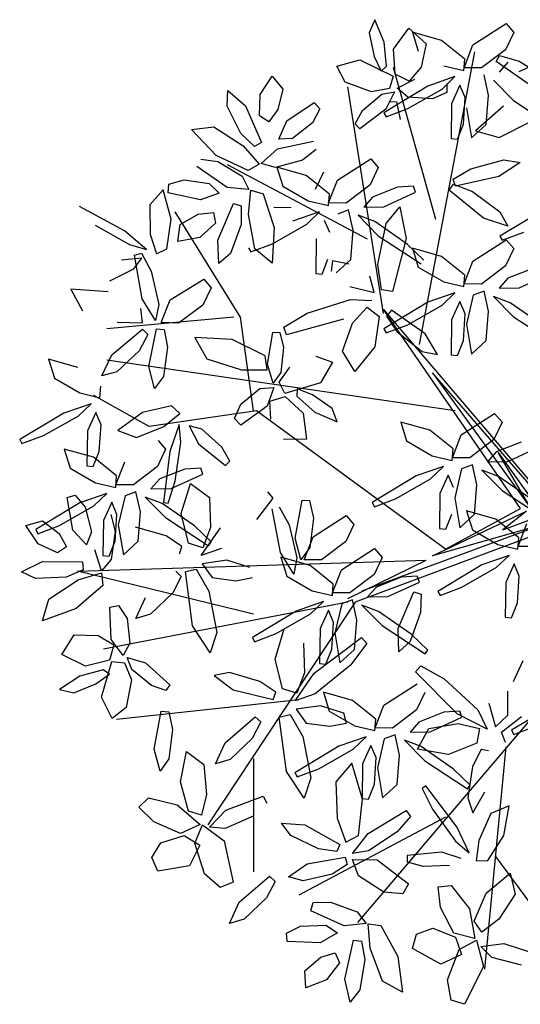
# Model space of a CAD drawing. Units: millimetres. Extents: x 297 to 578, y 386 to 553.
# Drawn here: x 302 to 306, y 455 to 464 of the extents above; entities that cross this region are included whole.
import ezdxf

# ---------------------------------------------------------------- set-up
doc = ezdxf.new("R2010")
doc.units = ezdxf.units.MM
doc.layers.add('VEJETACION', color=96, linetype='Continuous')

# ---------------------------------------------------------------- blocks, each defined once
blk = doc.blocks.new('tronco')
at = {"layer": 'VEJETACION', "color": 44}
for p, q in [((28.172, 5.437), (26.266, 14.087)), ((22.206, 6.332), (23.615, 13.789)), ((27.343, 9.414), (27.757, 13.59)), ((22.62, 9.514), (21.543, 13.391)), ((21.295, 7.127), (20.383, 12.894)), ((31.144, 10.037), (31.237, 12.496)), ((20.88, 9.016), (17.318, 10.906)), ((29.173, 8.066), (31.144, 10.037)), ((17.649, 7.028), (15.992, 9.712)), ((29.746, 8.32), (32.729, 9.016)), ((28.917, 6.232), (29.173, 8.066)), ((29.173, 6.094), (29.173, 8.066)), ((33.723, 5.338), (35.877, 7.525)), ((17.483, 7.028), (14.252, 6.73)), ((17.98, 4.642), (17.649, 7.028)), ((24.775, 2.156), (21.295, 7.227)), ((21.295, 7.227), (25.21, 2.622)), ((25.21, 2.622), (28.917, 6.232)), ((28.993, 6.093), (25.23, 2.51)), ((25.29, 2.329), (28.993, 6.093)), ((25.624, 2.338), (29.173, 6.094)), ((33.143, 1.36), (36.457, 6.034)), ((23.117, 4.642), (14.252, 5.934)), ((25.23, 2.51), (22.541, 5.614)), ((22.541, 5.614), (25.049, 2.152)), ((28.586, 5.437), (33.64, 5.437)), ((33.64, 5.437), (36.955, 4.443)), ((18.063, 4.642), (15.329, 4.244)), ((22.87, 1.122), (18.063, 4.642)), ((25.049, 2.152), (24.212, 3.585)), ((24.212, 3.585), (25.109, 2.329)), ((34.055, 2.852), (37.12, 2.454)), ((27.617, 1.613), (25.29, 2.329)), ((25.624, 2.338), (29.829, 1.062)), ((22.541, 0.956), (24.932, 2.092)), ((22.87, 1.122), (24.775, 2.156)), ((25.407, 2.031), (27.617, 1.613)), ((28.873, 1.194), (25.407, 2.031)), ((25.588, 1.79), (28.873, 1.194)), ((25.391, 1.575), (20.568, -0.231)), ((20.75, 0.059), (25.29, 1.733)), ((25.29, 1.733), (22.541, 0.956)), ((25.391, 1.575), (27.426, -1.821)), ((25.391, 1.575), (29.746, 1.062)), ((25.588, 1.613), (27.5, -1.732)), ((29.829, 1.062), (33.143, 1.36)), ((31.237, 1.062), (35.546, -3.81)), ((13.506, 0.565), (22.38, 0.838)), ((20.383, -0.131), (22.38, 0.838)), ((17.98, -0.529), (13.506, 0.565)), ((20.383, -0.23), (14.169, -1.424)), ((20.568, -0.231), (16.82, -5.898)), ((32.729, -0.429), (36.872, -0.728)), ((26.916, -0.993), (20.632, -8.383)), ((33.226, -1.225), (36.043, -2.219)), ((27.426, -1.622), (35.049, -4.605)), ((27.426, -1.821), (27.675, -9.477)), ((19.14, -2.716), (14.5, -3.213)), ((30.989, -3.014), (31.486, -7.489)), ((24.408, -3.911), (23.863, -9.577)), ((17.98, -4.21), (17.98, -7.091)), ((27.509, -4.605), (33.143, -6.395)), ((22.869, -5.699), (19.14, -7.687)), ((30.16, -5.599), (30.492, -8.284)), ((24.139, -6.705), (26.183, -9.477))]:
    blk.add_line(p, q, dxfattribs=at)
blk = doc.blocks.new('FICUS-BENJAMINO')
at = {"layer": 'VEJETACION', "color": 60}
for p, q in [((-4.186, 12.408), (-4.331, 12.07)), ((-3.946, 11.837), (-4.186, 12.408)), ((-1.693, 11.765), (-0.844, 12.308)), ((-4.331, 12.07), (-4.206, 11.475)), ((-3.715, 11.655), (-3.317, 12.194)), ((-3.317, 12.194), (-2.883, 11.796)), ((-2.489, 11.881), (-3.232, 12.092)), ((-3.232, 12.092), (-3.083, 11.609)), ((-3.89, 11.228), (-3.946, 11.837)), ((-2.883, 11.796), (-3.007, 11.2)), ((-1.898, 11.406), (-2.489, 11.881)), ((-3.672, 11.025), (-3.715, 11.655)), ((-1.917, 11.183), (-1.693, 11.765)), ((-0.86, 11.645), (-1.473, 11.18)), ((-5.151, 11.222), (-4.565, 11.39)), ((-4.565, 11.39), (-3.717, 10.973)), ((-4.206, 11.475), (-4.029, 11.094)), ((-1.921, 11.114), (-1.898, 11.406)), ((-1.102, 11.341), (-1.01, 11.5)), ((-0.8, 11.329), (-1.025, 11.076)), ((-4.943, 10.821), (-5.151, 11.222)), ((-4.029, 11.094), (-3.89, 11.228)), ((-3.007, 11.2), (-3.311, 10.846)), ((-2.434, 11.234), (-1.921, 11.114)), ((-1.473, 11.18), (-1.917, 11.183)), ((-7.108, 10.501), (-6.8, 10.974)), ((-6.8, 10.974), (-6.527, 10.638)), ((-4.27, 10.567), (-4.943, 10.821)), ((-3.717, 10.973), (-3.809, 10.66)), ((-3.311, 10.846), (-3.672, 11.025)), ((-3.619, 10.664), (-3.167, 10.892)), ((-2.147, 10.958), (-2.839, 10.717)), ((-2.475, 10.643), (-2.147, 10.958)), ((-1.295, 10.49), (-1.408, 11.004)), ((-7.942, 10.209), (-7.926, 10.606)), ((-7.926, 10.606), (-7.474, 10.216)), ((-6.527, 10.638), (-6.651, 10.12)), ((-3.809, 10.66), (-4.27, 10.567)), ((-4.01, 10.51), (-3.687, 10.574)), ((-2.839, 10.717), (-3.958, 10.04)), ((-3.687, 10.574), (-3.905, 10.132)), ((-3.345, 10.436), (-3.619, 10.664)), ((-3.35, 10.144), (-2.475, 10.643)), ((-2.351, 10.551), (-2.716, 10.397)), ((-2.351, 10.779), (-2.351, 10.551)), ((-2.021, 10.737), (-2.234, 10.269)), ((-1.89, 10.426), (-2.021, 10.737)), ((-7.12, 9.957), (-7.108, 10.501)), ((-6.427, 9.832), (-5.73, 10.298)), ((-5.73, 10.298), (-5.587, 10.135)), ((-4.499, 10.093), (-4.01, 10.51)), ((-3.828, 10.329), (-3.634, 10.313)), ((-3.634, 10.313), (-3.538, 9.866)), ((-2.716, 10.397), (-3.345, 10.436)), ((-1.934, 9.747), (-1.89, 10.426)), ((-1.354, 9.743), (-1.295, 10.49)), ((-7.594, 9.509), (-7.942, 10.209)), ((-7.474, 10.216), (-7.072, 9.281)), ((-6.651, 10.12), (-6.883, 9.808)), ((-5.587, 10.135), (-5.771, 9.78)), ((-4.691, 9.753), (-4.499, 10.093)), ((-3.905, 10.132), (-4.572, 9.626)), ((-3.958, 10.04), (-3.901, 9.935)), ((-3.901, 9.935), (-3.35, 10.144)), ((-2.234, 10.269), (-2.247, 9.383)), ((-1.856, 10.162), (-1.726, 9.4)), ((-0.91, 10.204), (-1.627, 9.577)), ((-6.883, 9.808), (-7.12, 9.957)), ((-6.631, 9.366), (-6.427, 9.832)), ((-5.771, 9.78), (-6.278, 9.385)), ((-8.856, 9.612), (-8.281, 9.684)), ((-8.225, 8.95), (-8.856, 9.612)), ((-8.281, 9.684), (-7.536, 9.195)), ((-4.572, 9.626), (-4.691, 9.753)), ((-2.085, 9.366), (-1.934, 9.747)), ((-1.726, 9.4), (-1.354, 9.743)), ((-1.627, 9.577), (-1.026, 9.405)), ((-7.253, 9.181), (-7.594, 9.509)), ((-7.072, 9.281), (-7.253, 9.181)), ((-6.664, 9.117), (-5.747, 9.311)), ((-6.278, 9.385), (-6.631, 9.366)), ((-2.247, 9.383), (-2.085, 9.366)), ((-7.536, 9.195), (-7.128, 8.726)), ((-7.083, 8.747), (-6.664, 9.117)), ((-5.678, 9.105), (-6.026, 8.834)), ((-8.615, 8.86), (-8.179, 8.794)), ((-7.412, 8.566), (-8.225, 8.95)), ((-8.179, 8.794), (-7.563, 8.425)), ((-6.026, 8.834), (-6.718, 8.641)), ((-5.138, 8.325), (-4.29, 8.867)), ((-4.29, 8.867), (-4.098, 8.645)), ((-1.745, 8.613), (-0.906, 8.837)), ((-7.945, 8.137), (-8.717, 8.668)), ((-7.128, 8.726), (-7.412, 8.566)), ((-6.718, 8.641), (-7.083, 8.747)), ((-5.934, 8.441), (-6.677, 8.651)), ((-6.677, 8.651), (-6.528, 8.168)), ((-5.495, 8.525), (-5.702, 8.085)), ((-4.098, 8.645), (-4.305, 8.205)), ((-2.19, 8.347), (-1.745, 8.613)), ((-9.425, 8.218), (-9.041, 8.329)), ((-9.041, 8.329), (-8.406, 8.233)), ((-7.563, 8.425), (-7.389, 8.087)), ((-5.343, 7.966), (-5.934, 8.441)), ((-5.362, 7.743), (-5.138, 8.325)), ((-2.136, 8.17), (-2.19, 8.347)), ((-1.033, 8.412), (-2.136, 8.17)), ((-9.572, 8.072), (-9.911, 7.697)), ((-9.374, 7.325), (-9.572, 8.072)), ((-9.446, 8.002), (-9.425, 8.218)), ((-8.406, 8.233), (-8.149, 7.99)), ((-7.389, 8.087), (-7.945, 8.137)), ((-7.402, 7.45), (-7.342, 8.069)), ((-7.342, 8.069), (-7.031, 7.973)), ((-6.528, 8.168), (-5.879, 7.793)), ((-4.305, 8.205), (-4.918, 7.739)), ((-3.613, 8.14), (-4.245, 7.888)), ((-3.204, 8.168), (-3.613, 8.14)), ((-3.15, 8.014), (-3.204, 8.168)), ((-2.291, 8.068), (-2.186, 8.219)), ((-1.417, 7.351), (-2.291, 8.068)), ((-2.186, 8.219), (-1.702, 8.035)), ((-1.702, 8.035), (-1.006, 7.515)), ((-8.627, 7.817), (-9.446, 8.002)), ((-8.149, 7.99), (-8.627, 7.817)), ((-7.031, 7.973), (-6.75, 7.119)), ((-5.879, 7.793), (-5.366, 7.674)), ((-5.366, 7.674), (-5.343, 7.966)), ((-4.245, 7.888), (-4.47, 7.636)), ((-3.955, 7.645), (-3.15, 8.014)), ((-10.554, 7.032), (-11.706, 7.65)), ((-9.911, 7.697), (-9.903, 6.948)), ((-8.185, 6.793), (-7.784, 7.728)), ((-7.784, 7.728), (-7.587, 7.666)), ((-7.587, 7.666), (-7.591, 7.193)), ((-6.315, 7.619), (-6.759, 7.622)), ((-4.918, 7.739), (-5.362, 7.743)), ((-4.853, 7.564), (-5.127, 7.459)), ((-4.74, 7.05), (-4.853, 7.564)), ((-4.47, 7.636), (-3.955, 7.645)), ((-3.9, 7.222), (-3.55, 7.639)), ((-3.55, 7.639), (-3.387, 6.837)), ((-9.48, 6.575), (-9.374, 7.325)), ((-9.143, 7.19), (-8.682, 7.456)), ((-8.682, 7.456), (-8.296, 7.502)), ((-8.296, 7.502), (-8.241, 7.228)), ((-7.244, 6.574), (-7.402, 7.45)), ((-5.592, 7.517), (-6.284, 7.276)), ((-5.92, 7.203), (-5.592, 7.517)), ((-5.335, 6.986), (-5.466, 7.297)), ((-4.19, 7.267), (-4.614, 7.427)), ((-4.614, 7.427), (-4.099, 6.906)), ((-0.8, 7.148), (-1.417, 7.351)), ((-1.006, 7.515), (-0.8, 7.148)), ((-11.307, 7.18), (-10.431, 6.682)), ((-9.994, 6.56), (-10.554, 7.032)), ((-9.199, 6.761), (-9.143, 7.19)), ((-8.241, 7.228), (-8.644, 6.863)), ((-7.591, 7.193), (-7.858, 6.458)), ((-6.75, 7.119), (-6.797, 6.206)), ((-6.795, 6.704), (-5.92, 7.203)), ((-4.799, 6.303), (-4.74, 7.05)), ((-3.363, 6.692), (-4.19, 7.267)), ((-4.109, 6.171), (-3.9, 7.222)), ((-9.903, 6.948), (-9.744, 6.446)), ((-8.644, 6.863), (-9.199, 6.761)), ((-8.157, 6.197), (-8.185, 6.793)), ((-5.679, 6.829), (-5.692, 5.943)), ((-4.099, 6.906), (-3.007, 6.187)), ((-3.387, 6.837), (-3.736, 5.487)), ((-1.693, 6.261), (-0.844, 6.803)), ((-1.005, 6.895), (-0.948, 6.79)), ((-10.431, 6.682), (-9.994, 6.56)), ((-9.744, 6.446), (-9.48, 6.575)), ((-7.403, 6.6), (-7.346, 6.495)), ((-7.346, 6.495), (-6.795, 6.704)), ((-6.797, 6.206), (-7.244, 6.574)), ((-2.937, 6.284), (-3.363, 6.692)), ((-2.489, 6.376), (-3.232, 6.587)), ((-3.232, 6.587), (-3.083, 6.104)), ((-10.119, 6.339), (-10.63, 6.284)), ((-10.32, 6.068), (-10.119, 6.339)), ((-10.302, 6.413), (-10.123, 6.459)), ((-10.106, 5.3), (-10.302, 6.413)), ((-10.123, 6.459), (-9.876, 6.004)), ((-7.858, 6.458), (-8.157, 6.197)), ((-5.53, 5.926), (-5.379, 6.306)), ((-5.171, 5.96), (-4.799, 6.303)), ((-1.898, 5.902), (-2.489, 6.376)), ((-10.927, 5.759), (-10.32, 6.068)), ((-5.267, 6.264), (-5.296, 6.006)), ((-4.843, 6.182), (-5.267, 6.264)), ((-4.015, 5.53), (-4.109, 6.171)), ((-3.083, 6.104), (-2.434, 5.729)), ((-1.917, 5.678), (-1.693, 6.261)), ((-0.86, 6.141), (-1.473, 5.675)), ((-9.876, 6.004), (-9.687, 5.156)), ((-9.396, 5.272), (-8.54, 5.803)), ((-8.54, 5.803), (-8.351, 5.578)), ((-5.692, 5.943), (-5.53, 5.926)), ((-4.207, 5.462), (-4.315, 5.881)), ((-1.921, 5.61), (-1.898, 5.902)), ((-0.8, 5.824), (-1.025, 5.572)), ((-10.974, 5.476), (-11.924, 5.544)), ((-11.924, 5.544), (-11.623, 4.997)), ((-8.351, 5.578), (-8.565, 5.141)), ((-4.82, 5.614), (-4.207, 5.462)), ((-3.736, 5.487), (-4.015, 5.53)), ((-2.434, 5.729), (-1.921, 5.61)), ((-1.473, 5.675), (-1.917, 5.678)), ((-9.77, 4.744), (-10.106, 5.3)), ((-9.628, 4.693), (-9.396, 5.272)), ((-5.912, 4.932), (-4.807, 5.282)), ((-4.807, 5.282), (-4.263, 5.254)), ((-2.147, 5.453), (-2.839, 5.212)), ((-2.475, 5.139), (-2.147, 5.453)), ((-1.682, 5.395), (-1.856, 4.657)), ((-1.408, 5.499), (-1.682, 5.395)), ((-1.295, 4.985), (-1.408, 5.499)), ((-0.745, 5.202), (-1.169, 5.363)), ((-1.169, 5.363), (-0.654, 4.842)), ((-10.098, 4.69), (-10.142, 5.05)), ((-9.687, 5.156), (-9.77, 4.744)), ((-8.565, 5.141), (-9.184, 4.684)), ((-4.751, 4.682), (-4.378, 5.091)), ((-4.378, 5.091), (-4.078, 4.846)), ((-2.839, 5.212), (-3.958, 4.536)), ((-3.35, 4.639), (-2.475, 5.139)), ((-2.021, 5.233), (-2.234, 4.765)), ((-1.89, 4.921), (-2.021, 5.233)), ((0.083, 4.627), (-0.745, 5.202)), ((-6.501, 4.579), (-5.912, 4.932)), ((-4.98, 4.784), (-6.432, 4.385)), ((-4.078, 4.846), (-4.188, 4.078)), ((-3.764, 5.01), (-3.891, 4.861)), ((-3.891, 4.861), (-3.62, 4.459)), ((-2.906, 4.408), (-3.764, 5.01)), ((-1.934, 4.242), (-1.89, 4.921)), ((-1.354, 4.238), (-1.295, 4.985)), ((-10.879, 3.873), (-10.1, 4.527)), ((-10.747, 4.706), (-10.098, 4.69)), ((-10.1, 4.527), (-9.96, 4.39)), ((-9.936, 3.574), (-9.747, 4.54)), ((-9.747, 4.54), (-9.552, 4.522)), ((-9.184, 4.684), (-9.628, 4.693)), ((-9.552, 4.522), (-9.463, 4.073)), ((-6.432, 4.385), (-6.501, 4.579)), ((-5.01, 3.967), (-4.751, 4.682)), ((-3.958, 4.536), (-3.901, 4.431)), ((-3.901, 4.431), (-3.35, 4.639)), ((-9.96, 4.39), (-10.184, 3.975)), ((-7.815, 4.263), (-8.766, 4.318)), ((-8.766, 4.318), (-8.458, 3.775)), ((-6.978, 3.849), (-7.815, 4.263)), ((-6.916, 3.625), (-6.779, 4.451)), ((-6.779, 4.451), (-6.606, 4.441)), ((-6.606, 4.441), (-6.511, 4.062)), ((-3.62, 4.459), (-2.985, 3.962)), ((-2.592, 3.885), (-2.906, 4.408)), ((-9.463, 4.073), (-9.567, 3.325)), ((-6.511, 4.062), (-6.58, 3.423)), ((-4.188, 4.078), (-4.693, 3.452)), ((-11.746, 3.55), (-12.488, 3.764)), ((-12.488, 3.764), (-12.341, 3.28)), ((-11.133, 3.337), (-10.879, 3.873)), ((-10.184, 3.975), (-10.756, 3.442)), ((-8.458, 3.775), (-7.578, 3.496)), ((-6.929, 3.49), (-6.978, 3.849)), ((-5.688, 3.838), (-5.262, 3.69)), ((-4.693, 3.452), (-5.01, 3.967)), ((-2.985, 3.962), (-2.592, 3.885)), ((-9.793, 3.016), (-9.936, 3.574)), ((-6.77, 3.155), (-6.916, 3.625)), ((-6.623, 3.175), (-6.352, 3.56)), ((-5.262, 3.69), (-5.572, 3.165)), ((-12.341, 3.28), (-11.694, 2.902)), ((-10.756, 3.442), (-11.133, 3.337)), ((-9.567, 3.325), (-9.793, 3.016)), ((-7.578, 3.496), (-6.929, 3.49)), ((-6.58, 3.423), (-6.77, 3.155)), ((-11.182, 2.78), (-11.157, 3.072)), ((-7.597, 2.615), (-7.114, 3.02)), ((-7.114, 3.02), (-6.758, 3.042)), ((-6.758, 3.042), (-6.929, 2.566)), ((-6.474, 2.885), (-6.623, 3.175)), ((-5.572, 3.165), (-6.474, 2.885)), ((-6.164, 3.012), (-6.174, 2.819)), ((-5.774, 2.857), (-6.164, 3.012)), ((-11.694, 2.902), (-11.182, 2.78)), ((-6.856, 2.698), (-6.471, 2.817)), ((-6.471, 2.817), (-6.007, 2.389)), ((-6.174, 2.819), (-5.714, 2.415)), ((-5.274, 2.511), (-5.774, 2.857)), ((-11.409, 2.625), (-12.102, 2.388)), ((-11.738, 2.312), (-11.409, 2.625)), ((-9.363, 2.577), (-10.101, 2.406)), ((-9.148, 2.378), (-9.363, 2.577)), ((-7.757, 2.253), (-7.597, 2.615)), ((-6.929, 2.566), (-7.6, 2.087)), ((-6.834, 2.232), (-6.856, 2.698)), ((-5.147, 2.165), (-5.274, 2.511)), ((-12.102, 2.388), (-13.225, 1.717)), ((-12.616, 1.818), (-11.738, 2.312)), ((-11.284, 2.404), (-11.5, 1.937)), ((-11.154, 2.092), (-11.284, 2.404)), ((-10.101, 2.406), (-10.727, 1.951)), ((-9.559, 2.049), (-9.148, 2.378)), ((-6.007, 2.389), (-5.925, 1.724)), ((-5.714, 2.415), (-5.147, 2.165)), ((-11.203, 1.413), (-11.154, 2.092)), ((-10.254, 1.77), (-9.559, 2.049)), ((-9.164, 2.103), (-9.402, 1.411)), ((-9.12, 1.652), (-9.164, 2.103)), ((-8.587, 1.977), (-8.913, 2.067)), ((-8.913, 2.067), (-8.677, 1.61)), ((-7.6, 2.087), (-7.757, 2.253)), ((-2.784, 1.953), (-3.528, 2.163)), ((-3.528, 2.163), (-3.378, 1.68)), ((-13.168, 1.612), (-12.616, 1.818)), ((-11.5, 1.937), (-11.517, 1.051)), ((-10.727, 1.951), (-10.254, 1.77)), ((-8.081, 1.523), (-8.587, 1.977)), ((-13.225, 1.717), (-13.168, 1.612)), ((-9.703, 1.691), (-9.511, 1.47)), ((-9.268, 0.655), (-9.12, 1.652)), ((-8.677, 1.61), (-7.988, 1.052)), ((-7.875, 1.169), (-8.081, 1.523)), ((-5.925, 1.724), (-6.514, 1.714)), ((-3.378, 1.68), (-2.729, 1.305)), ((-11.348, 1.265), (-12.091, 1.475)), ((-12.091, 1.475), (-11.941, 0.992)), ((-11.355, 1.033), (-11.203, 1.413)), ((-10.757, 0.79), (-11.348, 1.265)), ((-9.511, 1.47), (-9.719, 1.029)), ((-9.402, 1.411), (-9.562, 0.113)), ((-11.517, 1.051), (-11.355, 1.033)), ((-10.776, 0.567), (-10.551, 1.149)), ((-9.719, 1.029), (-10.331, 0.564)), ((-7.988, 1.052), (-7.875, 1.169)), ((-11.941, 0.992), (-11.293, 0.617)), ((-10.78, 0.498), (-10.757, 0.79)), ((-9.026, 0.965), (-9.659, 0.712)), ((-9.369, 0.469), (-8.564, 0.839)), ((-8.618, 0.992), (-9.026, 0.965)), ((-8.564, 0.839), (-8.618, 0.992)), ((-3.134, 0.789), (-4.253, 0.112)), ((-11.293, 0.617), (-10.78, 0.498)), ((-10.331, 0.564), (-10.776, 0.567)), ((-9.659, 0.712), (-9.884, 0.46)), ((-9.444, 0.093), (-9.268, 0.655)), ((-9.116, -0.17), (-8.881, 0.599)), ((-8.881, 0.599), (-8.395, 0.239)), ((-3.645, 0.216), (-2.77, 0.715)), ((-12.016, 0.239), (-11.809, 0.304)), ((-11.809, 0.304), (-11.558, -0.007)), ((-11.006, 0.341), (-11.698, 0.101)), ((-11.334, 0.027), (-11.006, 0.341)), ((-10.54, 0.283), (-10.715, -0.454)), ((-10.267, 0.388), (-10.54, 0.283)), ((-10.154, -0.126), (-10.267, 0.388)), ((-9.603, 0.091), (-10.028, 0.251)), ((-10.028, 0.251), (-9.513, -0.269)), ((-9.884, 0.46), (-9.369, 0.469)), ((-6.919, 0.384), (-6.783, 0.228)), ((-11.698, 0.101), (-12.817, -0.576)), ((-12.208, -0.472), (-11.334, 0.027)), ((-11.87, -0.588), (-12.016, 0.239)), ((-10.88, 0.121), (-11.093, -0.347)), ((-10.749, -0.19), (-10.88, 0.121)), ((-8.776, -0.484), (-9.603, 0.091)), ((-9.562, 0.113), (-9.444, 0.093)), ((-8.395, 0.239), (-8.368, -0.52)), ((-6.783, 0.228), (-7.197, -0.318)), ((-6.216, -0.792), (-6.04, 0.177)), ((-6.04, 0.177), (-5.846, 0.161)), ((-5.846, 0.161), (-5.75, -0.286)), ((-4.253, 0.112), (-4.196, 0.007)), ((-4.196, 0.007), (-3.645, 0.216)), ((-11.558, -0.007), (-11.401, -0.631)), ((-10.903, -0.195), (-10.795, -0.622)), ((-10.793, -0.87), (-10.749, -0.19)), ((-10.213, -0.873), (-10.154, -0.126)), ((-8.93, -0.924), (-9.116, -0.17)), ((-6.59, -1.16), (-6.801, -0.05)), ((-6.624, -0.001), (-6.37, -0.453)), ((-5.76, -0.763), (-4.912, -0.221)), ((-4.912, -0.221), (-4.72, -0.443)), ((-13.065, -0.469), (-12.648, -0.355)), ((-12.756, -0.942), (-13.065, -0.469)), ((-12.76, -0.681), (-12.208, -0.472)), ((-12.648, -0.355), (-12.224, -0.676)), ((-11.093, -0.347), (-11.106, -1.233)), ((-10.715, -0.454), (-10.585, -1.216)), ((-9.513, -0.269), (-8.421, -0.989)), ((-8.351, -0.892), (-8.776, -0.484)), ((-6.37, -0.453), (-6.169, -1.298)), ((-5.75, -0.286), (-5.844, -1.036)), ((-4.72, -0.443), (-4.927, -0.883)), ((-12.817, -0.576), (-12.76, -0.681)), ((-12.224, -0.676), (-12.032, -1.015)), ((-11.525, -0.962), (-11.87, -0.588)), ((-11.401, -0.631), (-11.525, -0.962)), ((-10.795, -0.622), (-10.897, -1.334)), ((-9.5, -0.736), (-10.274, -0.512)), ((-9.098, -1.008), (-9.5, -0.736)), ((-8.607, -1.232), (-8.117, -0.53)), ((-8.368, -0.52), (-8.561, -1.039)), ((-12.263, -1.172), (-12.756, -0.942)), ((-10.944, -1.25), (-10.793, -0.87)), ((-10.585, -1.216), (-10.213, -0.873)), ((-8.561, -1.039), (-8.93, -0.924)), ((-8.421, -0.989), (-8.351, -0.892)), ((-6.066, -1.347), (-6.216, -0.792)), ((-5.984, -1.345), (-5.76, -0.763)), ((-4.927, -0.883), (-5.54, -1.349)), ((-12.032, -1.015), (-12.263, -1.172)), ((-11.141, -1.625), (-11.311, -1.092)), ((-11.106, -1.233), (-10.944, -1.25)), ((-9.16, -1.193), (-9.098, -1.008)), ((-8.092, -1.056), (-8.607, -1.232)), ((-6.247, -1.711), (-6.59, -1.16)), ((-5.844, -1.036), (-6.066, -1.347)), ((-5.039, -1.603), (-4.191, -1.061)), ((-13.182, -1.648), (-12.643, -1.391)), ((-12.643, -1.391), (-11.625, -1.4)), ((-11.625, -1.4), (-11.606, -1.605)), ((-10.897, -1.334), (-11.141, -1.625)), ((-7.956, -1.359), (-8.581, -1.447)), ((-8.581, -1.447), (-8.325, -1.795)), ((-7.367, -1.545), (-7.956, -1.359)), ((-5.835, -1.488), (-6.579, -1.277)), ((-6.579, -1.277), (-6.429, -1.76)), ((-6.169, -1.298), (-6.247, -1.711)), ((-5.54, -1.349), (-5.984, -1.345)), ((-5.244, -1.962), (-5.835, -1.488)), ((-12.825, -1.823), (-13.182, -1.648)), ((-11.606, -1.605), (-12.044, -1.785)), ((-11.733, -1.859), (-11.14, -1.675)), ((-11.14, -1.675), (-11.108, -1.999)), ((-9.254, -1.639), (-9.113, -1.774)), ((-9.009, -1.646), (-8.734, -1.581)), ((-8.828, -3.029), (-9.009, -1.646)), ((-8.734, -1.581), (-8.407, -2.142)), ((-5.264, -2.186), (-5.039, -1.603)), ((-4.206, -1.723), (-4.819, -2.189)), ((-12.044, -1.785), (-12.825, -1.823)), ((-12.48, -2.344), (-11.733, -1.859)), ((-11.108, -1.999), (-11.787, -2.589)), ((-9.113, -1.774), (-9.331, -2.191)), ((-8.325, -1.795), (-7.722, -1.878)), ((-7.722, -1.878), (-7.298, -1.796)), ((-6.429, -1.76), (-5.781, -2.135)), ((-5.268, -2.254), (-5.244, -1.962)), ((-9.331, -2.191), (-9.895, -2.732)), ((-8.407, -2.142), (-8.209, -3.194)), ((-5.781, -2.135), (-5.268, -2.254)), ((-4.819, -2.189), (-5.264, -2.186)), ((-4.147, -2.04), (-4.371, -2.292)), ((-12.647, -2.899), (-12.48, -2.344)), ((-10.271, -2.842), (-10.024, -2.303)), ((-5.494, -2.411), (-6.185, -2.652)), ((-5.821, -2.725), (-5.494, -2.411)), ((-5.028, -2.469), (-5.202, -3.207)), ((-4.755, -2.364), (-5.028, -2.469)), ((-4.642, -2.879), (-4.755, -2.364)), ((-4.091, -2.662), (-4.516, -2.501)), ((-11.787, -2.589), (-12.647, -2.899)), ((-10.933, -2.554), (-10.709, -2.513)), ((-10.899, -3.377), (-10.933, -2.554)), ((-10.709, -2.513), (-10.493, -2.844)), ((-9.895, -2.732), (-10.271, -2.842)), ((-6.185, -2.652), (-7.304, -3.328)), ((-6.696, -3.224), (-5.821, -2.725)), ((-5.367, -2.631), (-5.581, -3.099)), ((-5.236, -2.943), (-5.367, -2.631)), ((-10.493, -2.844), (-10.418, -3.471)), ((-5.281, -3.622), (-5.236, -2.943)), ((-4.701, -3.626), (-4.642, -2.879)), ((-12.153, -3.758), (-11.839, -3.259)), ((-11.839, -3.259), (-11.231, -3.274)), ((-8.377, -3.712), (-8.828, -3.029)), ((-8.209, -3.194), (-8.377, -3.712)), ((-7.247, -3.433), (-6.696, -3.224)), ((-6.725, -3.876), (-6.49, -3.107)), ((-5.581, -3.099), (-5.594, -3.985)), ((-5.202, -3.207), (-5.073, -3.969)), ((-11.231, -3.274), (-10.828, -3.51)), ((-10.828, -3.51), (-10.94, -3.898)), ((-10.593, -3.781), (-10.899, -3.377)), ((-10.418, -3.471), (-10.593, -3.781)), ((-7.304, -3.328), (-7.247, -3.433)), ((-6.004, -3.467), (-5.977, -4.227)), ((-5.727, -4.236), (-4.528, -3.323)), ((-4.392, -3.478), (-4.806, -4.025)), ((-4.528, -3.323), (-4.392, -3.478)), ((-11.552, -4.052), (-12.153, -3.758)), ((-5.431, -4.003), (-5.281, -3.622)), ((-5.073, -3.969), (-4.701, -3.626)), ((-10.94, -3.898), (-11.552, -4.052)), ((-11.139, -4.841), (-10.881, -3.932)), ((-10.881, -3.932), (-10.556, -3.967)), ((-10.556, -3.967), (-10.382, -4.403)), ((-10.372, -4.138), (-10.493, -3.832)), ((-10.493, -3.832), (-10.019, -3.967)), ((-10.019, -3.967), (-9.402, -4.533)), ((-6.54, -4.63), (-6.725, -3.876)), ((-5.594, -3.985), (-5.431, -4.003)), ((-11.1, -4.148), (-11.69, -4.312)), ((-11.286, -4.503), (-10.943, -4.261)), ((-10.943, -4.261), (-11.1, -4.148)), ((-9.874, -4.545), (-10.372, -4.138)), ((-7.884, -4.218), (-8.277, -4.293)), ((-7.109, -4.442), (-7.884, -4.218)), ((-6.216, -4.939), (-5.727, -4.236)), ((-5.977, -4.227), (-6.17, -4.745)), ((-4.806, -4.025), (-5.701, -4.762)), ((-11.69, -4.312), (-12.208, -4.65)), ((-11.849, -4.733), (-11.286, -4.503)), ((-10.382, -4.403), (-10.512, -5.111)), ((-8.277, -4.293), (-7.791, -4.661)), ((-6.708, -4.714), (-7.109, -4.442)), ((-12.208, -4.65), (-11.849, -4.733)), ((-9.506, -4.673), (-9.874, -4.545)), ((-9.402, -4.533), (-9.506, -4.673)), ((-7.791, -4.661), (-6.77, -4.899)), ((-6.77, -4.899), (-6.708, -4.714)), ((-6.17, -4.745), (-6.54, -4.63)), ((-5.701, -4.762), (-6.216, -4.939)), ((-4.753, -4.928), (-5.496, -4.718)), ((-5.496, -4.718), (-5.346, -5.201)), ((-10.869, -5.387), (-11.139, -4.841)), ((-10.512, -5.111), (-10.869, -5.387)), ((-9.799, -6.171), (-9.622, -5.203)), ((-9.622, -5.203), (-9.428, -5.218)), ((-9.428, -5.218), (-9.332, -5.665)), ((-5.565, -5.066), (-6.191, -5.153)), ((-6.191, -5.153), (-5.934, -5.502)), ((-4.977, -5.251), (-5.565, -5.066)), ((-5.346, -5.201), (-4.698, -5.576)), ((-4.908, -5.502), (-4.977, -5.251)), ((-7.999, -6.005), (-7.228, -5.341)), ((-7.087, -5.476), (-7.306, -5.894)), ((-7.228, -5.341), (-7.087, -5.476)), ((-6.618, -5.352), (-6.344, -5.288)), ((-6.437, -6.735), (-6.618, -5.352)), ((-6.344, -5.288), (-6.017, -5.848)), ((-5.934, -5.502), (-5.332, -5.584)), ((-5.332, -5.584), (-4.908, -5.502)), ((-9.332, -5.665), (-9.426, -6.415)), ((-8.245, -6.545), (-7.999, -6.005)), ((-7.306, -5.894), (-7.869, -6.435)), ((-6.017, -5.848), (-5.818, -6.901)), ((-4.411, -5.852), (-5.103, -6.092)), ((-4.739, -6.166), (-4.411, -5.852)), ((-5.103, -6.092), (-6.222, -6.769)), ((-4.285, -6.072), (-4.498, -6.54))]:
    blk.add_line(p, q, dxfattribs=at)
at = {"layer": 'VEJETACION', "color": 62}
for p, q in [((-0.844, 12.308), (-0.652, 12.086)), ((-0.652, 12.086), (-0.86, 11.645)), ((-0.174, 10.697), (-1.102, 11.341)), ((-1.01, 11.5), (-0.512, 11.355)), ((-0.512, 11.355), (0.223, 10.893)), ((-0.51, 11.085), (0.295, 11.455)), ((-1.169, 10.868), (-0.654, 10.347)), ((-0.654, 10.347), (0.438, 9.628)), ((-1.026, 9.405), (-0.203, 9.823)), ((-0.906, 8.837), (-0.491, 8.771)), ((-0.491, 8.771), (-1.033, 8.412)), ((0.114, 7.571), (-1.005, 6.895)), ((-0.948, 6.79), (-0.397, 6.999)), ((-0.844, 6.803), (-0.652, 6.581)), ((-0.652, 6.581), (-0.86, 6.141)), ((-0.168, 6.076), (-0.8, 5.824)), ((-0.51, 5.58), (0.295, 5.95)), ((-1.025, 5.572), (-0.51, 5.58)), ((-2.234, 4.765), (-2.247, 3.878)), ((-0.654, 4.842), (0.438, 4.123)), ((-1.856, 4.657), (-1.726, 3.895)), ((-2.085, 3.861), (-1.934, 4.242)), ((-1.726, 3.895), (-1.354, 4.238)), ((-2.247, 3.878), (-2.085, 3.861)), ((-1.988, 1.837), (-1.14, 2.379)), ((-1.14, 2.379), (-0.948, 2.158)), ((-0.948, 2.158), (-1.155, 1.717)), ((-2.193, 1.478), (-2.784, 1.953)), ((-2.212, 1.255), (-1.988, 1.837)), ((-1.155, 1.717), (-1.768, 1.252)), ((-0.463, 1.653), (-1.095, 1.4)), ((-0.805, 1.157), (0, 1.527)), ((-2.729, 1.305), (-2.216, 1.186)), ((-2.216, 1.186), (-2.193, 1.478)), ((-1.768, 1.252), (-2.212, 1.255)), ((-1.095, 1.4), (-1.32, 1.148)), ((-2.442, 1.029), (-3.134, 0.789)), ((-2.77, 0.715), (-2.442, 1.029)), ((-1.703, 1.076), (-1.977, 0.971)), ((-1.59, 0.562), (-1.703, 1.076)), ((-1.32, 1.148), (-0.805, 1.157)), ((-2.316, 0.809), (-2.53, 0.341)), ((-2.185, 0.498), (-2.316, 0.809)), ((-1.977, 0.971), (-2.151, 0.234)), ((-1.04, 0.779), (-1.464, 0.939)), ((-1.464, 0.939), (-0.95, 0.419)), ((-0.213, 0.204), (-1.04, 0.779)), ((-1.65, -0.185), (-1.59, 0.562)), ((-2.53, 0.341), (-2.542, -0.545)), ((-0.95, 0.419), (0.143, -0.3)), ((-2.151, 0.234), (-2.021, -0.528)), ((-2.38, -0.562), (-2.229, -0.182)), ((-2.021, -0.528), (-1.65, -0.185)), ((-1.111, -0.308), (-1.854, -0.097)), ((-1.854, -0.097), (-1.705, -0.581)), ((-0.52, -0.783), (-1.111, -0.308)), ((-0.539, -1.006), (-0.315, -0.424)), ((-2.542, -0.545), (-2.38, -0.562)), ((-1.705, -0.581), (-1.056, -0.955)), ((-1.056, -0.955), (-0.543, -1.075)), ((-0.543, -1.075), (-0.52, -0.783)), ((-4.191, -1.061), (-3.999, -1.283)), ((-0.769, -1.232), (-1.461, -1.472)), ((-1.097, -1.546), (-0.769, -1.232)), ((-0.095, -1.009), (-0.539, -1.006)), ((-3.999, -1.283), (-4.206, -1.723)), ((-1.461, -1.472), (-2.58, -2.149)), ((-0.643, -1.452), (-0.856, -1.92)), ((-0.512, -1.763), (-0.643, -1.452)), ((-1.972, -2.045), (-1.097, -1.546)), ((-3.514, -1.788), (-4.147, -2.04)), ((-3.857, -2.284), (-3.052, -1.914)), ((-3.106, -1.76), (-3.514, -1.788)), ((-3.052, -1.914), (-3.106, -1.76)), ((-0.856, -1.92), (-0.869, -2.806)), ((-0.556, -2.442), (-0.512, -1.763)), ((-3.593, -3.095), (-3.193, -2.16)), ((-3.193, -2.16), (-3.007, -2.219)), ((-3.007, -2.219), (-3.02, -2.69)), ((-2.58, -2.149), (-2.523, -2.254)), ((-2.523, -2.254), (-1.972, -2.045)), ((-4.516, -2.501), (-4.001, -3.022)), ((-4.371, -2.292), (-3.857, -2.284)), ((-0.707, -2.823), (-0.556, -2.442)), ((-3.264, -3.237), (-4.091, -2.662)), ((-3.02, -2.69), (-3.288, -3.424)), ((-0.869, -2.806), (-0.707, -2.823)), ((-4.001, -3.022), (-2.909, -3.741)), ((-3.577, -3.688), (-3.593, -3.095)), ((-2.839, -3.644), (-3.264, -3.237)), ((-3.288, -3.424), (-3.577, -3.688)), ((-2.909, -3.741), (-2.839, -3.644)), ((-0.66, -4.447), (-0.414, -3.907)), ((-3.151, -4.199), (-3.015, -4.043)), ((-2.087, -5.265), (-3.151, -4.199)), ((-3.015, -4.043), (-2.418, -4.381)), ((-3.956, -5.044), (-3.108, -4.502)), ((-2.418, -4.381), (-1.569, -5.17)), ((-2.916, -4.723), (-3.124, -5.164)), ((-4.162, -5.403), (-4.753, -4.928)), ((-4.181, -5.626), (-3.956, -5.044)), ((-3.124, -5.164), (-3.736, -5.629)), ((-2.431, -5.228), (-3.064, -5.48)), ((-2.023, -5.201), (-2.431, -5.228)), ((-1.969, -5.354), (-2.023, -5.201)), ((-4.185, -5.695), (-4.162, -5.403)), ((-3.064, -5.48), (-3.289, -5.733)), ((-2.812, -5.642), (-2.063, -5.515)), ((-2.774, -5.724), (-1.969, -5.354)), ((-4.698, -5.576), (-4.185, -5.695)), ((-3.736, -5.629), (-4.181, -5.626)), ((-3.289, -5.733), (-2.774, -5.724)), ((-3.104, -6.172), (-2.812, -5.642)), ((-3.946, -5.909), (-4.12, -6.647)), ((-3.672, -5.805), (-3.946, -5.909)), ((-3.559, -6.319), (-3.672, -5.805)), ((-3.008, -6.102), (-3.433, -5.941)), ((-3.433, -5.941), (-2.918, -6.462)), ((-9.648, -6.727), (-9.799, -6.171)), ((-9.135, -7.004), (-8.983, -6.226)), ((-8.983, -6.226), (-8.54, -6.562)), ((-5.614, -6.665), (-4.739, -6.166)), ((-4.154, -6.383), (-4.285, -6.072)), ((-2.311, -6.303), (-3.104, -6.172)), ((-2.181, -6.677), (-3.008, -6.102)), ((-1.588, -6.019), (-2.311, -6.303)), ((-9.426, -6.415), (-9.648, -6.727)), ((-7.869, -6.435), (-8.245, -6.545)), ((-4.198, -7.062), (-4.154, -6.383)), ((-3.618, -7.066), (-3.559, -6.319)), ((-2.918, -6.462), (-1.826, -7.181)), ((-8.54, -6.562), (-8.468, -7.319)), ((-5.987, -7.418), (-6.437, -6.735)), ((-6.222, -6.769), (-6.165, -6.874)), ((-6.165, -6.874), (-5.614, -6.665)), ((-4.776, -6.526), (-5.181, -7.001)), ((-4.502, -7.438), (-4.776, -6.526)), ((-4.498, -6.54), (-4.511, -7.426)), ((-4.12, -6.647), (-3.99, -7.409)), ((-1.756, -7.085), (-2.181, -6.677)), ((-1.699, -6.608), (-1.818, -7.405)), ((-8.926, -7.748), (-9.135, -7.004)), ((-5.818, -6.901), (-5.987, -7.418)), ((-5.181, -7.001), (-5.141, -7.924)), ((-4.349, -7.443), (-4.198, -7.062)), ((-3.99, -7.409), (-3.618, -7.066)), ((-2.887, -7.103), (-2.985, -7.17)), ((-2.985, -7.17), (-2.719, -7.697)), ((-2.096, -8.144), (-2.887, -7.103)), ((-1.826, -7.181), (-1.756, -7.085)), ((-10.19, -7.647), (-9.949, -7.409)), ((-9.949, -7.409), (-9.219, -7.583)), ((-8.468, -7.319), (-8.6, -7.845)), ((-7.98, -7.718), (-7.027, -7.361)), ((-7.027, -7.361), (-6.936, -7.546)), ((-4.605, -8.366), (-4.502, -7.438)), ((-4.511, -7.426), (-4.349, -7.443)), ((-1.818, -7.405), (-1.692, -7.786)), ((-9.81, -8.015), (-10.19, -7.647)), ((-9.219, -7.583), (-8.635, -8.088)), ((-8.6, -7.845), (-8.926, -7.748)), ((-8.391, -8.152), (-7.98, -7.718)), ((-4.358, -8.312), (-3.388, -7.733)), ((-3.388, -7.733), (-3.281, -7.883)), ((-2.719, -7.697), (-2.131, -8.514)), ((-9.135, -8.313), (-9.81, -8.015)), ((-7.28, -7.871), (-7.995, -8.186)), ((-5.141, -7.924), (-4.925, -8.535)), ((-3.281, -7.883), (-3.619, -8.276)), ((-8.635, -8.088), (-9.135, -8.313)), ((-8.771, -8.558), (-8.572, -8.094)), ((-8.572, -8.094), (-8.02, -8.504)), ((-7.995, -8.186), (-8.391, -8.152)), ((-6.326, -8.365), (-6.558, -8.049)), ((-6.558, -8.049), (-5.966, -8.096)), ((-5.966, -8.096), (-5.079, -8.592)), ((-1.784, -8.807), (-2.096, -8.144)), ((-9.632, -8.552), (-9.04, -8.368)), ((-9.04, -8.368), (-8.644, -8.612)), ((-8.02, -8.504), (-7.788, -9.555)), ((-5.624, -8.709), (-6.326, -8.365)), ((-4.925, -8.535), (-4.605, -8.366)), ((-4.758, -8.823), (-4.358, -8.312)), ((-3.619, -8.276), (-4.344, -8.755)), ((-2.131, -8.514), (-1.784, -8.807)), ((-9.86, -8.928), (-9.632, -8.552)), ((-8.644, -8.612), (-8.901, -9.136)), ((-8.521, -9.339), (-8.771, -8.558)), ((-5.157, -8.771), (-5.624, -8.709)), ((-5.079, -8.592), (-5.157, -8.771)), ((-4.344, -8.755), (-4.758, -8.823)), ((-9.71, -9.277), (-9.86, -8.928)), ((-2.478, -8.792), (-3.36, -8.873)), ((-8.901, -9.136), (-9.71, -9.277)), ((-6.381, -9.416), (-5.911, -9.084)), ((-8.121, -9.689), (-8.521, -9.339)), ((-7.638, -10.068), (-6.868, -9.404)), ((-6.868, -9.404), (-6.727, -9.539)), ((-6.013, -9.517), (-6.381, -9.416)), ((-7.788, -9.555), (-8.121, -9.689)), ((-6.727, -9.539), (-6.945, -9.957)), ((-6.945, -9.957), (-7.509, -10.498)), ((-7.885, -10.608), (-7.638, -10.068)), ((-7.509, -10.498), (-7.885, -10.608)), ((-6.433, -10.854), (-6.076, -10.675)), ((-6.414, -11.07), (-6.433, -10.854)), ((-5.945, -12.246), (-5.968, -11.813))]:
    blk.add_line(p, q, dxfattribs=at)
at = {"layer": 'VEJETACION', "color": 44}
for p, q in [((-9.928, 2.047), (-11.337, 2.842)), ((-0.325, -0.106), (-0.925, -0.584)), ((-0.925, -0.584), (0.033, -0.226))]:
    blk.add_line(p, q, dxfattribs=at)
at = {"layer": 'VEJETACION', "color": 64}
for p, q in [((-0.805, -5.303), (-0.803, -4.695)), ((-1.286, -4.995), (-1.116, -5.603)), ((0.41, -5.011), (-0.71, -5.688)), ((-1.325, -5.657), (-2.087, -5.265)), ((-1.569, -5.17), (-1.325, -5.657)), ((-2.063, -5.515), (-1.524, -5.638)), ((-1.116, -5.603), (-0.805, -5.303)), ((-0.963, -5.737), (-0.45, -5.339)), ((-1.524, -5.638), (-1.588, -6.019)), ((-0.862, -6.001), (-0.963, -5.737)), ((-0.71, -5.688), (-0.653, -5.792)), ((-0.653, -5.792), (-0.101, -5.584)), ((-1.483, -6.174), (-1.699, -6.608)), ((-1.291, -6.211), (-1.483, -6.174)), ((-1.692, -7.786), (-1.391, -7.255)), ((-0.771, -7.608), (-1.235, -7.808)), ((-0.902, -8.37), (-0.771, -7.608)), ((-1.235, -7.808), (-1.54, -8.492)), ((-1.54, -8.492), (-1.604, -9.015)), ((-1.311, -9.007), (-0.902, -8.37)), ((-5.911, -9.084), (-4.94, -8.917)), ((-4.94, -8.917), (-4.889, -9.106)), ((-4.606, -9.392), (-4.755, -8.974)), ((-4.755, -8.974), (-4.131, -8.985)), ((-4.131, -8.985), (-3.332, -9.596)), ((-3.36, -8.873), (-3.36, -9.036)), ((-1.99, -8.955), (-2.478, -8.792)), ((-1.604, -9.015), (-1.311, -9.007)), ((-4.889, -9.106), (-5.276, -9.349)), ((-3.36, -9.036), (-2.966, -9.146)), ((-2.966, -9.146), (-2.285, -9.119)), ((-5.276, -9.349), (-6.013, -9.517)), ((-3.959, -9.809), (-4.606, -9.392)), ((-1.352, -9.834), (-0.746, -9.322)), ((-0.746, -9.322), (-0.612, -9.862)), ((-3.332, -9.596), (-3.474, -9.853)), ((-2.578, -9.673), (-2.241, -9.639)), ((-2.512, -10.198), (-2.578, -9.673)), ((-2.241, -9.639), (-1.781, -10.232)), ((-3.474, -9.853), (-3.959, -9.809)), ((-1.656, -10.544), (-1.352, -9.834)), ((-0.612, -9.862), (-1.03, -10.497)), ((-5.819, -10.282), (-5.754, -10.075)), ((-5.754, -10.075), (-5.313, -10.06)), ((-5.313, -10.06), (-4.639, -10.31)), ((-2.173, -10.854), (-2.512, -10.198)), ((-1.781, -10.232), (-1.642, -10.991)), ((-4.963, -10.664), (-5.819, -10.282)), ((-4.639, -10.31), (-4.407, -10.611)), ((-1.03, -10.497), (-1.463, -10.824)), ((-6.076, -10.675), (-5.433, -10.654)), ((-5.433, -10.654), (-5.136, -10.845)), ((-4.407, -10.611), (-4.963, -10.664)), ((-4.303, -11.239), (-4.358, -10.62)), ((-4.358, -10.62), (-4.034, -10.658)), ((-4.034, -10.658), (-3.602, -11.446)), ((-3.123, -10.878), (-2.71, -10.728)), ((-2.71, -10.728), (-2.133, -10.956)), ((-1.463, -10.824), (-1.656, -10.544)), ((-5.136, -10.845), (-5.575, -11.103)), ((-3.226, -11.245), (-3.123, -10.878)), ((-1.642, -10.991), (-2.173, -10.854)), ((-2.133, -10.956), (-1.977, -11.394)), ((-5.575, -11.103), (-6.414, -11.07)), ((-4.954, -12.029), (-4.729, -11.036)), ((-4.729, -11.036), (-4.525, -11.061)), ((-4.525, -11.061), (-4.442, -11.527)), ((-3.988, -12.072), (-4.303, -11.239)), ((-2.506, -11.642), (-3.226, -11.245)), ((-2.337, -12.038), (-2.043, -11.272)), ((-2.043, -11.272), (-1.597, -11.036)), ((-1.597, -11.036), (-1.424, -11.701)), ((-1.492, -11.194), (-0.9, -11.114)), ((-1.205, -11.469), (-1.492, -11.194)), ((-5.968, -11.813), (-5.563, -11.467)), ((-5.563, -11.467), (-5.192, -11.351)), ((-5.192, -11.351), (-5.088, -11.611)), ((-4.442, -11.527), (-4.571, -12.298)), ((-3.602, -11.446), (-3.481, -12.352)), ((-1.977, -11.394), (-2.506, -11.642)), ((-5.088, -11.611), (-5.417, -12.044)), ((-1.424, -11.701), (-1.901, -12.665)), ((-4.817, -12.61), (-4.954, -12.029)), ((-5.417, -12.044), (-5.945, -12.246)), ((-3.481, -12.352), (-3.988, -12.072)), ((-2.244, -12.561), (-2.337, -12.038)), ((-4.571, -12.298), (-4.817, -12.61)), ((-1.901, -12.665), (-2.244, -12.561))]:
    blk.add_line(p, q, dxfattribs=at)
at = {"layer": 'VEJETACION', "color": 66}
for p, q in [((-0.9, -11.114), (0.066, -11.433)), ((-0.45, -11.672), (-1.205, -11.469))]:
    blk.add_line(p, q, dxfattribs=at)
at = {"color": 1}
blk.add_blockref('tronco', (-25.257, -2.197), dxfattribs=at)

msp = doc.modelspace()

# ---------------------------------------------------------------- block references
at = {"xscale": 0.3375000000005457, "yscale": 0.3375000000005457, "zscale": 0.3375000000005457}
msp.add_blockref('FICUS-BENJAMINO', (306.2797, 459.3991), dxfattribs=at)

doc.saveas('drawing.dxf')
